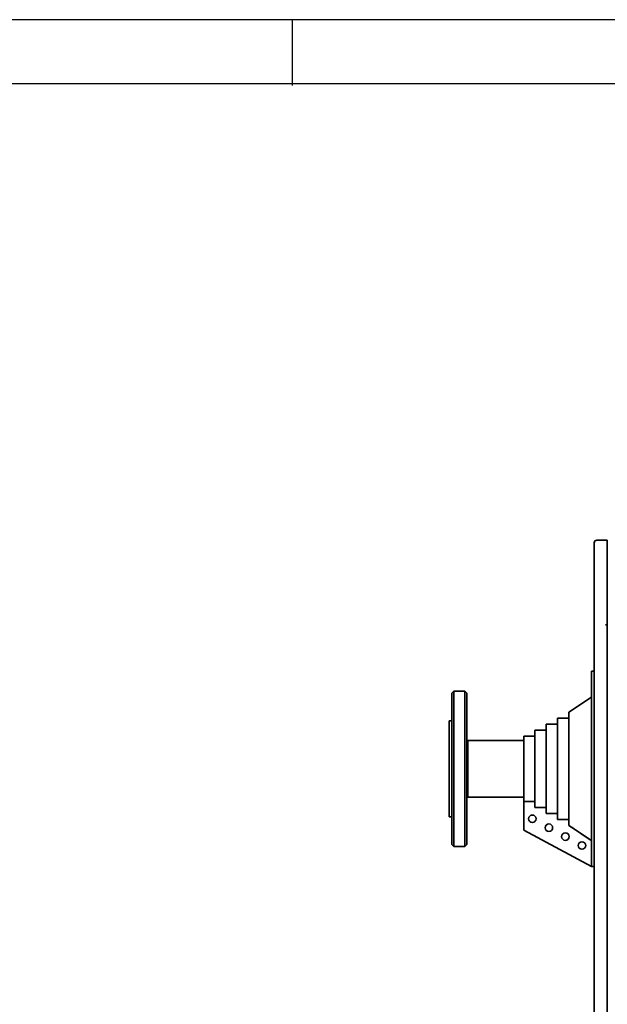
# Paper-space layout 'Sheet_1' of a CAD drawing. Extents: x 12 to 829, y 13 to 581.
# Drawn here: x 311 to 374, y 476 to 581 of the extents above; entities that cross this region are included whole.
import ezdxf

# ---------------------------------------------------------------- set-up
doc = ezdxf.new("R2010")
doc.units = 0
doc.layers.get('0').update_dxf_attribs({"lineweight": 25})
doc.layers.add('Visible Edges(OMA)', color=7, linetype='Continuous', lineweight=35)

# ---------------------------------------------------------------- blocks, each defined once
blk = doc.blocks.new('Borders Citec A1')
at = {"color": 7, "linetype": 'Continuous'}
for p, q in [((829, 581), (12, 581)), ((340.2, 574), (340.2, 581)), ((822.16, 574.16), (18.84, 574.16))]:
    blk.add_line(p, q, dxfattribs=at)

psp = doc.layouts.new('Sheet_1')

# ---------------------------------------------------------------- linework, layer by layer
at = {"layer": 'Visible Edges(OMA)'}
for p, q in [((372.29, 525.33), (372.29, 326.23)), ((373.69, 525.63), (372.59, 525.63)), ((373.69, 516.63), (373.69, 525.63)), ((373.51, 516.63), (373.69, 516.63)), ((373.69, 334.93), (373.69, 516.63)), ((372.29, 511.7), (371.99, 511.7)), ((371.99, 510.7), (371.99, 511.7)), ((371.99, 510.7), (371.99, 491.9)), ((357.14, 509.35), (357.34, 509.55)), ((357.14, 493.25), (357.14, 509.35)), ((357.34, 509.55), (357.34, 493.05)), ((358.54, 509.55), (357.34, 509.55)), ((358.54, 493.05), (358.54, 509.55)), ((358.74, 509.35), (358.54, 509.55)), ((358.74, 509.35), (358.74, 493.25)), ((369.59, 507.32), (371.99, 508.93)), ((369.59, 507.32), (369.59, 495.3)), ((356.84, 506.4), (356.84, 496.2)), ((357.14, 506.4), (356.84, 506.4)), ((367.19, 506.05), (367.19, 496.58)), ((368.39, 506.05), (367.19, 506.05)), ((368.39, 506.68), (368.39, 495.94)), ((369.59, 506.68), (368.39, 506.68)), ((365.99, 505.41), (365.99, 497.22)), ((367.19, 505.41), (365.99, 505.41)), ((358.84, 504.32), (358.74, 504.32)), ((358.84, 498.29), (358.84, 504.32)), ((364.79, 504.32), (358.84, 504.32)), ((358.84, 504.32), (358.84, 498.29)), ((364.79, 504.78), (364.79, 497.83)), ((365.99, 504.78), (364.79, 504.78)), ((358.84, 498.29), (358.74, 498.29)), ((364.79, 498.29), (358.84, 498.29)), ((364.79, 497.83), (364.79, 494.78)), ((364.79, 497.83), (365.99, 497.83)), ((364.79, 497.83), (365.99, 497.83)), ((365.99, 497.22), (365.99, 497.19)), ((365.99, 497.2), (367.19, 497.2)), ((365.99, 497.19), (367.19, 497.19)), ((367.19, 496.58), (367.19, 496.56)), ((367.19, 496.56), (368.39, 496.56)), ((367.19, 496.56), (368.39, 496.56)), ((357.14, 496.2), (356.84, 496.2)), ((368.39, 495.94), (368.39, 495.92)), ((368.39, 495.93), (369.59, 495.93)), ((368.39, 495.92), (369.59, 495.92)), ((371.99, 490.9), (364.79, 494.78)), ((369.59, 495.3), (369.59, 495.29)), ((369.59, 495.29), (371.99, 493.68)), ((357.14, 493.25), (357.34, 493.05)), ((358.54, 493.05), (357.34, 493.05)), ((358.74, 493.25), (358.54, 493.05)), ((371.99, 490.9), (371.99, 491.9)), ((371.99, 490.9), (372.29, 490.9))]:
    psp.add_line(p, q, dxfattribs=at)
at = {"layer": 'Visible Edges(OMA)', "flags": 128}
psp.add_lwpolyline([(369.59, 495.29), (369.68, 495.23), (369.77, 495.17), (369.86, 495.11), (369.95, 495.05), (370.04, 494.98), (370.14, 494.92), (370.23, 494.86), (370.33, 494.79), (370.42, 494.73), (370.52, 494.66), (370.62, 494.6), (370.72, 494.53), (370.82, 494.47), (370.92, 494.4), (371.02, 494.33), (371.13, 494.26), (371.23, 494.19), (371.33, 494.12), (371.44, 494.05), (371.55, 493.98), (371.66, 493.9), (371.77, 493.83), (371.88, 493.75), (371.99, 493.68)], dxfattribs=at)
at = {"layer": 'Visible Edges(OMA)'}
for centre in [(365.71, 495.99), (367.47, 495.04), (369.23, 494.09), (370.99, 493.15)]:
    psp.add_circle(centre, 0.4, dxfattribs=at)
psp.add_arc((372.59, 525.33), 0.3, 90, 180, dxfattribs=at)

# ---------------------------------------------------------------- block references
psp.add_blockref('Borders Citec A1', (0, 0))

doc.saveas('drawing.dxf')
